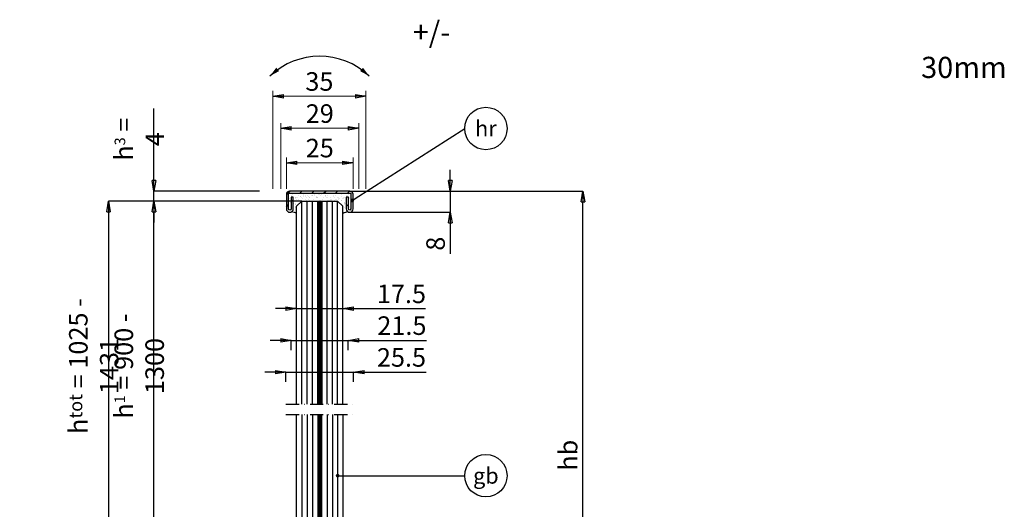
# Model space of a CAD drawing. Units: millimetres. Extents: x 406 to 825, y 490 to 991.
# Drawn here: x 453 to 825, y 806 to 991 of the extents above; entities that cross this region are included whole.
import ezdxf
from ezdxf import colors
from ezdxf.entities.mleader import LeaderData, LeaderLine
from ezdxf.enums import TextEntityAlignment as Align
from ezdxf.math import Vec2, Vec3

# ---------------------------------------------------------------- set-up
doc = ezdxf.new("R2010")
doc.units = ezdxf.units.MM
doc.header["$PDSIZE"] = -2
doc.linetypes.add('STRICHPUNKT', pattern=[9, 5, -2, 0, -2])
for name, color, linetype in [('Bem', 7, 'Continuous'), ('GM_Achsen', 6, 'STRICHPUNKT'), ('GM_Bemassung', 7, 'Continuous'), ('GM_Edelstahl', 124, 'Continuous'), ('GM_Glas', 4, 'Continuous'), ('GM_Hilfslinien(Railing)', 40, 'Continuous'), ('GM_Sichtbare', 4, 'Continuous'), ('GM_Silikon', 6, 'Continuous'), ('GM_Text', 7, 'Continuous'), ('GM_Text1', 7, 'Continuous'), ('VSG_FOLIE', 253, 'Continuous')]:
    doc.layers.add(name, color=color, linetype=linetype)
doc.styles.add('Arial', font='arial.ttf', dxfattribs={"width": 0.8})
doc.styles.get("Standard").update_dxf_attribs({"font": 'arial.ttf', "width": 0.8, "height": 3.5})
doc.dimstyles.new('GM RAILING Bem', dxfattribs={"dimtxt": 3.5, "dimasz": 2, "dimexe": 0, "dimexo": 0, "dimgap": 1, "dimtad": 1, "dimdec": 0, "dimdsep": 46, "dimtxsty": 'Standard', "dimblk": 'CLOSED', "dimcen": 2, "dimdle": 2, "dimclrt": 7, "dimadec": 0, "dimazin": 2, "dimtfac": 1, "dimtdec": 0, "dimtmove": 0, "dimatfit": 1, "dimldrblk": 'CLOSED', "dimfxl": 1, "dimtolj": 1, "dimtzin": 0, "dimarcsym": 0})
doc.dimstyles.new('Intern 02', dxfattribs={"dimtxt": 3.5, "dimasz": 2, "dimexe": 1, "dimexo": 1, "dimgap": 1, "dimtad": 1, "dimdec": 0, "dimdsep": 46, "dimtxsty": 'Standard', "dimblk": 'CLOSED', "dimcen": 2, "dimdle": 2, "dimclrt": 7, "dimadec": 1, "dimazin": 2, "dimtfac": 1, "dimtdec": 0, "dimtmove": 0, "dimatfit": 3, "dimldrblk": 'CLOSED', "dimfxl": 1, "dimtolj": 1, "dimtzin": 0, "dimlwd": 5, "dimlwe": 5, "dimarcsym": 0})

# ---------------------------------------------------------------- blocks, each defined once
blk = doc.blocks.new('_CLOSED')
at = {"color": 0, "linetype": 'ByBlock'}
for p, q in [((-1, 0.167), (0, 0)), ((-1, 0.167), (-1, -0.167)), ((0, 0), (-1, -0.167)), ((0, 0), (-1, 0))]:
    blk.add_line(p, q, dxfattribs=at)
blk = doc.blocks.new('*D63')
at = {"layer": 'Defpoints', "color": 0, "transparency": 16777216}
for p in [(579.58, 857.98), (554.06, 854.32), (579.58, 854.32)]:
    blk.add_point(p, dxfattribs=at)
at = {"layer": 'GM_Bemassung', "color": 0, "lineweight": -2, "transparency": 16777216}
for p, q in [((550.06, 857.98), (546.06, 857.98)), ((554.06, 854.32), (554.06, 857.98)), ((554.06, 857.98), (579.58, 857.98)), ((579.58, 854.32), (579.58, 857.98)), ((583.58, 857.98), (607.02, 857.98))]:
    blk.add_line(p, q, dxfattribs=at)
at = {"layer": 'GM_Bemassung', "color": 0, "lineweight": -2, "transparency": 16777216, "xscale": 4, "yscale": 4, "zscale": 4}
blk.add_blockref('_CLOSED', (554.06, 857.98), dxfattribs=at)
at = {"layer": 'GM_Bemassung', "color": 0, "lineweight": -2, "transparency": 16777216, "xscale": 4, "yscale": 4, "zscale": 4, "rotation": 180}
blk.add_blockref('_CLOSED', (579.58, 857.98), dxfattribs=at)
at = {"layer": 'GM_Bemassung', "color": 7, "transparency": 16777216, "insert": (597.68, 863.55), "char_height": 7, "attachment_point": 5}
blk.add_mtext('\\A1;25.5', dxfattribs=at)
blk = doc.blocks.new('*D64')
at = {"layer": 'Defpoints', "color": 0, "transparency": 16777216}
for p in [(577.58, 869.98), (556.06, 866.32), (577.58, 866.32)]:
    blk.add_point(p, dxfattribs=at)
at = {"layer": 'GM_Bemassung', "color": 0, "lineweight": -2, "transparency": 16777216}
for p, q in [((552.06, 869.98), (548.06, 869.98)), ((556.06, 866.32), (556.06, 869.98)), ((556.06, 869.98), (577.58, 869.98)), ((577.58, 866.32), (577.58, 869.98)), ((581.58, 869.98), (607.18, 869.98))]:
    blk.add_line(p, q, dxfattribs=at)
at = {"layer": 'GM_Bemassung', "color": 0, "lineweight": -2, "transparency": 16777216, "xscale": 4, "yscale": 4, "zscale": 4}
blk.add_blockref('_CLOSED', (556.06, 869.98), dxfattribs=at)
at = {"layer": 'GM_Bemassung', "color": 0, "lineweight": -2, "transparency": 16777216, "xscale": 4, "yscale": 4, "zscale": 4, "rotation": 180}
blk.add_blockref('_CLOSED', (577.58, 869.98), dxfattribs=at)
at = {"layer": 'GM_Bemassung', "color": 7, "transparency": 16777216, "insert": (597.84, 875.55), "char_height": 7, "attachment_point": 5}
blk.add_mtext('\\A1;21.5', dxfattribs=at)
blk = doc.blocks.new('*D65')
at = {"layer": 'Defpoints', "color": 0, "transparency": 16777216}
for p in [(575.58, 881.98), (558.06, 878.32), (575.58, 878.32)]:
    blk.add_point(p, dxfattribs=at)
at = {"layer": 'GM_Bemassung', "color": 0, "lineweight": -2, "transparency": 16777216}
for p, q in [((554.06, 881.98), (550.06, 881.98)), ((558.06, 878.32), (558.06, 881.98)), ((558.06, 881.98), (575.58, 881.98)), ((575.58, 878.32), (575.58, 881.98)), ((579.58, 881.98), (606.71, 881.98))]:
    blk.add_line(p, q, dxfattribs=at)
at = {"layer": 'GM_Bemassung', "color": 0, "lineweight": -2, "transparency": 16777216, "xscale": 4, "yscale": 4, "zscale": 4}
blk.add_blockref('_CLOSED', (558.06, 881.98), dxfattribs=at)
at = {"layer": 'GM_Bemassung', "color": 0, "lineweight": -2, "transparency": 16777216, "xscale": 4, "yscale": 4, "zscale": 4, "rotation": 180}
blk.add_blockref('_CLOSED', (575.58, 881.98), dxfattribs=at)
at = {"layer": 'GM_Bemassung', "color": 7, "transparency": 16777216, "insert": (597.68, 887.55), "char_height": 7, "attachment_point": 5}
blk.add_mtext('\\A1;17.5', dxfattribs=at)
blk = doc.blocks.new('*D67')
at = {"layer": 'Defpoints', "color": 0, "transparency": 16777216}
for p in [(504.21, 922.52), (560.06, 922.52), (525.82, 744.84)]:
    blk.add_point(p, dxfattribs=at)
at = {"layer": 'GM_Bemassung', "color": 0, "lineweight": -2, "transparency": 16777216}
for p, q in [((560.06, 922.52), (504.21, 922.52)), ((504.21, 748.84), (504.21, 918.52)), ((525.82, 744.84), (504.21, 744.84))]:
    blk.add_line(p, q, dxfattribs=at)
at = {"layer": 'GM_Bemassung', "color": 0, "lineweight": -2, "transparency": 16777216, "xscale": 4, "yscale": 4, "zscale": 4}
for p, rotation in [((504.21, 922.52), 90), ((504.21, 744.84), 270)]:
    blk.add_blockref('_CLOSED', p, dxfattribs=dict(at, rotation=rotation))
at = {"layer": 'GM_Bemassung', "color": 7, "transparency": 16777216, "insert": (498.63, 860.3), "char_height": 7, "attachment_point": 5, "rotation": 90}
blk.add_mtext('\\A1;h{\\H0.57143x;1} = 900 - 1300', dxfattribs=at)
blk = doc.blocks.new('*D68')
at = {"layer": 'Defpoints', "color": 0, "transparency": 16777216}
for p in [(560.06, 922.52), (487.04, 613.41), (516.64, 613.41)]:
    blk.add_point(p, dxfattribs=at)
at = {"layer": 'GM_Bemassung', "color": 0, "lineweight": -2, "transparency": 16777216}
for p, q in [((560.06, 922.52), (487.04, 922.52)), ((487.04, 918.52), (487.04, 617.41)), ((516.64, 613.41), (487.04, 613.41))]:
    blk.add_line(p, q, dxfattribs=at)
at = {"layer": 'GM_Bemassung', "color": 0, "lineweight": -2, "transparency": 16777216, "xscale": 4, "yscale": 4, "zscale": 4}
for p, rotation in [((487.04, 922.52), 90), ((487.04, 613.41), 270)]:
    blk.add_blockref('_CLOSED', p, dxfattribs=dict(at, rotation=rotation))
at = {"layer": 'GM_Bemassung', "color": 7, "transparency": 16777216, "insert": (481.46, 860.3), "char_height": 7, "attachment_point": 5, "rotation": 90}
blk.add_mtext('\\A1;h{\\H0.71429x;tot} = 1025 - 1431', dxfattribs=at)
blk = doc.blocks.new('*D69')
at = {"layer": 'Defpoints', "color": 0, "transparency": 16777216}
for p in [(578.22, 926.32), (578.12, 918.32), (616.13, 918.32)]:
    blk.add_point(p, dxfattribs=at)
at = {"layer": 'GM_Bemassung', "color": 0, "lineweight": -2, "transparency": 16777216}
for p, q in [((616.13, 930.32), (616.13, 934.32)), ((578.22, 926.32), (616.13, 926.32)), ((616.13, 926.32), (616.13, 918.32)), ((578.12, 918.32), (616.13, 918.32)), ((616.13, 914.32), (616.13, 902.63))]:
    blk.add_line(p, q, dxfattribs=at)
at = {"layer": 'GM_Bemassung', "color": 0, "lineweight": -2, "transparency": 16777216, "xscale": 4, "yscale": 4, "zscale": 4}
for p, rotation in [((616.13, 926.32), 270), ((616.13, 918.32), 90)]:
    blk.add_blockref('_CLOSED', p, dxfattribs=dict(at, rotation=rotation))
at = {"layer": 'GM_Bemassung', "color": 7, "transparency": 16777216, "insert": (610.56, 906.48), "char_height": 7, "attachment_point": 5, "rotation": 90}
blk.add_mtext('\\A1;8', dxfattribs=at)
blk = doc.blocks.new('_TagCircle')
at = {"color": 0, "linetype": 'ByBlock', "lineweight": -2, "transparency": 16777216}
blk.add_circle((0, 0), 4, dxfattribs=at)
at = {"layer": 'GM_Sichtbare', "color": 0, "transparency": 16777216}
blk.add_attdef('BEZEICHNUNGSNUMMER', text='', height=3, dxfattribs=at).set_placement((0, -1.5), align=Align.CENTER)
blk = doc.blocks.new('_Dot')
at = {"color": 0, "linetype": 'ByBlock', "lineweight": -2}
blk.add_line((-0.5, 0), (-1, 0), dxfattribs=at)
at = {"color": 0, "linetype": 'ByBlock', "const_width": 0.5}
blk.add_lwpolyline([(-0.25, 0, 1), (0.25, 0, 1)], format="xyb", close=True, dxfattribs=at)
blk = doc.blocks.new('*D55')
at = {"layer": 'Defpoints', "color": 0, "transparency": 16777216}
for p in [(504.21, 926.32), (544.06, 926.32), (549.06, 922.52)]:
    blk.add_point(p, dxfattribs=at)
at = {"layer": 'GM_Bemassung', "color": 0, "lineweight": -2, "transparency": 16777216}
for p, q in [((504.21, 930.32), (504.21, 957.53)), ((544.06, 926.32), (504.21, 926.32)), ((504.21, 922.52), (504.21, 926.32)), ((549.06, 922.52), (504.21, 922.52)), ((504.21, 918.52), (504.21, 914.52))]:
    blk.add_line(p, q, dxfattribs=at)
at = {"layer": 'GM_Bemassung', "color": 0, "lineweight": -2, "transparency": 16777216, "xscale": 4, "yscale": 4, "zscale": 4}
for p, rotation in [((504.21, 926.32), 270), ((504.21, 922.52), 90)]:
    blk.add_blockref('_CLOSED', p, dxfattribs=dict(at, rotation=rotation))
at = {"layer": 'GM_Bemassung', "color": 7, "transparency": 16777216, "insert": (498.67, 945.93), "char_height": 7, "attachment_point": 5, "rotation": 90}
blk.add_mtext('\\A1;h{\\H0.57143x;3} = 4', dxfattribs=at)
blk = doc.blocks.new('*D56')
at = {"layer": 'Defpoints', "color": 0, "transparency": 16777216}
for p in [(616.13, 926.32), (666.21, 926.32), (659.86, 726.91)]:
    blk.add_point(p, dxfattribs=at)
at = {"layer": 'GM_Bemassung', "color": 0, "lineweight": -2, "transparency": 16777216}
for p, q in [((616.13, 926.32), (666.21, 926.32)), ((666.21, 730.91), (666.21, 922.32)), ((659.86, 726.91), (666.21, 726.91))]:
    blk.add_line(p, q, dxfattribs=at)
at = {"layer": 'GM_Bemassung', "color": 0, "lineweight": -2, "transparency": 16777216, "xscale": 4, "yscale": 4, "zscale": 4}
for p, rotation in [((666.21, 926.32), 90), ((666.21, 726.91), 270)]:
    blk.add_blockref('_CLOSED', p, dxfattribs=dict(at, rotation=rotation))
at = {"layer": 'GM_Bemassung', "color": 7, "transparency": 16777216, "insert": (660.65, 826.62), "char_height": 7, "attachment_point": 5, "rotation": 90}
blk.add_mtext('\\A1;hb', dxfattribs=at)
blk = doc.blocks.new('*D57')
at = {"layer": 'Bem', "color": 0, "linetype": 'Continuous', "lineweight": 5, "ltscale": 3, "transparency": 16777216}
for p, q in [((549.08, 927.12), (549.08, 964.12)), ((584.28, 927.12), (584.28, 964.12))]:
    blk.add_line(p, q, dxfattribs=at)
at = {"layer": 'Bem', "color": 0, "lineweight": 5, "ltscale": 3, "transparency": 16777216}
blk.add_line((553.08, 962.12), (580.28, 962.12), dxfattribs=at)
at = {"layer": 'Defpoints', "color": 0, "ltscale": 3, "transparency": 16777216}
for p in [(584.28, 962.12), (549.08, 925.12), (584.28, 925.12)]:
    blk.add_point(p, dxfattribs=at)
at = {"layer": 'Bem', "color": 0, "lineweight": 5, "ltscale": 3, "transparency": 16777216, "xscale": 4, "yscale": 4, "zscale": 4, "rotation": 180}
blk.add_blockref('_CLOSED', (549.08, 962.12), dxfattribs=at)
at = {"layer": 'Bem', "color": 0, "lineweight": 5, "ltscale": 3, "transparency": 16777216, "xscale": 4, "yscale": 4, "zscale": 4}
blk.add_blockref('_CLOSED', (584.28, 962.12), dxfattribs=at)
at = {"layer": 'Bem', "color": 7, "ltscale": 3, "transparency": 16777216, "insert": (566.68, 967.7), "char_height": 7, "attachment_point": 5}
blk.add_mtext('\\A1;35', dxfattribs=at)
blk = doc.blocks.new('*D58')
at = {"layer": 'Bem', "color": 0, "linetype": 'Continuous', "lineweight": 5, "ltscale": 3, "transparency": 16777216}
for p, q in [((552.08, 927.12), (552.08, 952.02)), ((581.55, 927.12), (581.55, 952.02))]:
    blk.add_line(p, q, dxfattribs=at)
at = {"layer": 'Bem', "color": 0, "lineweight": 5, "ltscale": 3, "transparency": 16777216}
blk.add_line((556.08, 950.02), (577.55, 950.02), dxfattribs=at)
at = {"layer": 'Defpoints', "color": 0, "ltscale": 3, "transparency": 16777216}
for p in [(581.55, 950.02), (552.08, 925.12), (581.55, 925.12)]:
    blk.add_point(p, dxfattribs=at)
at = {"layer": 'Bem', "color": 0, "lineweight": 5, "ltscale": 3, "transparency": 16777216, "xscale": 4, "yscale": 4, "zscale": 4, "rotation": 180}
blk.add_blockref('_CLOSED', (552.08, 950.02), dxfattribs=at)
at = {"layer": 'Bem', "color": 0, "lineweight": 5, "ltscale": 3, "transparency": 16777216, "xscale": 4, "yscale": 4, "zscale": 4}
blk.add_blockref('_CLOSED', (581.55, 950.02), dxfattribs=at)
at = {"layer": 'Bem', "color": 7, "ltscale": 3, "transparency": 16777216, "insert": (566.82, 955.59), "char_height": 7, "attachment_point": 5}
blk.add_mtext('\\A1;29', dxfattribs=at)
blk = doc.blocks.new('*D59')
at = {"layer": 'Bem', "color": 0, "linetype": 'Continuous', "lineweight": 5, "transparency": 16777216}
for p, q in [((554.22, 927.12), (554.22, 938.99)), ((579.42, 927.12), (579.42, 938.99))]:
    blk.add_line(p, q, dxfattribs=at)
at = {"layer": 'Bem', "color": 0, "lineweight": 5, "transparency": 16777216}
blk.add_line((558.22, 936.99), (575.42, 936.99), dxfattribs=at)
at = {"layer": 'Defpoints', "color": 0, "transparency": 16777216}
for p in [(579.42, 936.99), (554.22, 925.12), (579.42, 925.12)]:
    blk.add_point(p, dxfattribs=at)
at = {"layer": 'Bem', "color": 0, "lineweight": 5, "transparency": 16777216, "xscale": 4, "yscale": 4, "zscale": 4, "rotation": 180}
blk.add_blockref('_CLOSED', (554.22, 936.99), dxfattribs=at)
at = {"layer": 'Bem', "color": 0, "lineweight": 5, "transparency": 16777216, "xscale": 4, "yscale": 4, "zscale": 4}
blk.add_blockref('_CLOSED', (579.42, 936.99), dxfattribs=at)
at = {"layer": 'Bem', "color": 7, "lineweight": 13, "transparency": 16777216, "insert": (566.82, 942.56), "char_height": 7, "attachment_point": 5}
blk.add_mtext('\\A1;25', dxfattribs=at)

msp = doc.modelspace()

# ---------------------------------------------------------------- hatches: boundary and pattern name
at = {"layer": 'GM_Edelstahl'}
h = msp.add_hatch(dxfattribs=at)
h.set_pattern_fill('ANSI31', color=256)
h.set_pattern_definition([(45, (-4760.5207, -1794.525), (-2.245064, 2.245064), [])])
h.paths.add_polyline_path([(578.22, 926.32), (566.82, 926.32), (566.82, 925.52), (578.22, 925.52, -0.414214), (578.62, 925.12), (578.62, 919.62, -1), (577.62, 919.62), (577.62, 924.02), (576.82, 924.02), (576.82, 919.62, 1), (579.42, 919.62), (579.42, 925.12, 0.414214)])
h.paths.add_polyline_path([(566.82, 926.32), (555.42, 926.32, 0.414214), (554.22, 925.12), (554.22, 919.62, 1), (556.82, 919.62), (556.82, 924.02), (556.02, 924.02), (556.02, 919.62, -1), (555.02, 919.62), (555.02, 925.12, -0.414214), (555.42, 925.52), (566.82, 925.52)])
at = {"layer": 'GM_Silikon'}
h = msp.add_hatch(dxfattribs=at)
h.set_pattern_fill('AR-SAND', color=256, scale=0.04)
h.set_pattern_definition([(37.5, (-4760.5207, -1796.525), (-0.06400125, 1.95765295), [0, -1.54432, 0, -1.7272, 0, -1.651]), (7.5, (-4760.5207, -1796.525), (1.7980931, 2.8673004), [0, -0.83312, 0, -1.39192, 0, -0.5334]), (327.5, (-4761.7704, -1796.525), (3.1639695, 0.00574874), [0, -0.508, 0, -1.8288, 0, -2.3876]), (317.5, (-4761.7704, -1796.525), (3.0542258, 0.8917173), [0, -0.254, 0, -1.19888, 0, -1.3716])])
h.paths.add_polyline_path([(560.06, 922.52), (573.58, 922.52), (575.58, 920.59), (575.58, 917.88, -0.079349), (577.47, 918.5, -0.267399), (576.82, 919.62), (576.82, 924.02), (577.62, 924.02), (577.62, 919.62, 1), (578.62, 919.62), (578.62, 925.12, 0.414214), (578.22, 925.52), (566.82, 925.52), (555.42, 925.52, 0.414214), (555.02, 925.12), (555.02, 919.62, 1), (556.02, 919.62), (556.02, 924.02), (556.82, 924.02), (556.82, 919.62, -0.267399), (556.17, 918.5, -0.079349), (558.06, 917.88), (558.06, 920.59)])

# ---------------------------------------------------------------- linework, layer by layer
at = {"layer": 'GM_Achsen'}
for points in [[(566.82, 924.57, 0, 0, 0), (566.82, 845.96, 1, 1, 0)], [(566.82, 841.96, 0, 0, 0), (566.82, 643.76, 1, 1, 0)]]:
    msp.add_lwpolyline(points, format="xyseb", dxfattribs=at)
at = {"layer": 'GM_Edelstahl'}
msp.add_lwpolyline([(555.42, 926.32, 0.414214), (554.22, 925.12), (554.22, 919.62, 1), (556.82, 919.62), (556.82, 924.02), (556.02, 924.02), (556.02, 919.62, -1), (555.02, 919.62), (555.02, 925.12, -0.414214), (555.42, 925.52), (566.82, 925.52), (578.22, 925.52, -0.414214), (578.62, 925.12), (578.62, 919.62, -1), (577.62, 919.62), (577.62, 924.02), (576.82, 924.02), (576.82, 919.62, 1), (579.42, 919.62), (579.42, 925.12, 0.414214), (578.22, 926.32), (566.82, 926.32)], format="xyb", close=True, dxfattribs=at)
at = {"layer": 'GM_Glas'}
msp.add_line((560.06, 922.52), (573.58, 922.52), dxfattribs=at)
at = {"layer": 'GM_Glas', "ltscale": 3}
for points in [[(560.06, 845.96), (560.06, 922.52)], [(562.06, 845.96), (562.06, 922.52)], [(564.06, 845.96), (564.06, 922.52)], [(566.06, 845.96), (566.06, 922.52)], [(567.58, 845.96), (567.58, 922.52)], [(569.58, 845.96), (569.58, 922.52)], [(571.58, 845.96), (571.58, 922.52)], [(573.58, 845.96), (573.58, 922.52)], [(558.06, 845.96), (558.06, 920.59)], [(575.58, 845.96), (575.58, 920.59)], [(575.58, 841.96), (575.58, 645.41), (574.58, 644.41), (559.06, 644.41), (558.06, 645.41), (558.06, 841.96)], [(560.06, 841.96), (560.06, 644.41)], [(562.06, 841.96), (562.06, 644.41)], [(564.06, 841.96), (564.06, 644.41)], [(569.58, 841.96), (569.58, 644.41)], [(571.58, 841.96), (571.58, 644.41)], [(573.58, 841.96), (573.58, 644.41)]]:
    msp.add_lwpolyline(points, dxfattribs=at)
at = {"layer": 'GM_Glas', "color": 4}
for points in [[(566.06, 841.96), (566.06, 644.41)], [(567.58, 644.41), (567.58, 841.96)]]:
    msp.add_lwpolyline(points, dxfattribs=at)
at = {"layer": 'GM_Hilfslinien(Railing)', "linetype": 'STRICHPUNKT'}
for p, q in [((554.06, 845.96), (579.58, 845.96)), ((554.06, 841.96), (579.58, 841.96))]:
    msp.add_line(p, q, dxfattribs=at)
at = {"layer": 'GM_Sichtbare'}
for p, q in [((560.06, 922.52), (558.06, 920.59)), ((573.58, 922.52), (573.58, 922.52)), ((573.58, 922.52), (575.58, 920.59))]:
    msp.add_line(p, q, dxfattribs=at)
at = {"layer": 'GM_Silikon'}
for centre, start, end in [((555.19, 912.28), 62.8816, 81.0289), ((578.45, 912.28), 98.9711, 117.1184)]:
    msp.add_arc(centre, 6.29, start, end, dxfattribs=at)
at = {"layer": 'GM_Text1', "color": 1, "ltscale": 3}
for points in [[(548.01, 969.74, 0, 1.69, 0), (550.93, 972.27, 1.69, 1.69, 0)], [(585.51, 969.74, 0, 1.69, 0), (582.59, 972.27, 1.69, 1.69, 0)]]:
    msp.add_lwpolyline(points, format="xyseb", dxfattribs=at)
msp.add_arc((566.76, 950.05), 27.19, 46.3972, 133.6028, dxfattribs=at)
at = {"layer": 'VSG_FOLIE'}
for p, q in [((567.58, 922.52), (567.58, 845.96)), ((567.58, 644.41), (567.58, 841.96))]:
    msp.add_line(p, q, dxfattribs=at)
for points in [[(566.44, 922.52), (566.44, 845.96)], [(566.82, 922.52), (566.82, 845.96)], [(567.2, 922.52), (567.2, 845.96)], [(566.44, 644.41), (566.44, 841.96)], [(566.82, 644.41), (566.82, 841.96)], [(567.2, 644.41), (567.2, 841.96)]]:
    msp.add_lwpolyline(points, dxfattribs=at)

# ---------------------------------------------------------------- texts
at = {"layer": 'GM_Text1', "insert": (537.97, 990.35), "char_height": 8, "attachment_point": 1, "style": 'Arial'}
msp.add_mtext_dynamic_manual_height_columns('\\pi-24,l32,t24;{\\C1;+/-^I30mm}', width=71.3335, gutter_width=25, heights=[0], dxfattribs=at)

# ---------------------------------------------------------------- dimensions: what is measured, and where the dimension line sits
at = {"layer": 'Bem', "ltscale": 3}
for base, p1, p2, picture, middle in [((584.28, 962.12), (549.08, 925.12), (584.28, 925.12), '*D57', (566.68, 967.7)), ((581.55, 950.02), (552.08, 925.12), (581.55, 925.12), '*D58', (566.82, 955.59))]:
    dim = msp.add_linear_dim(base=base, p1=p1, p2=p2, dimstyle='Intern 02', override={"dimscale": 0, "dimtix": 0, "dimtofl": 1, "dimtmove": 0, "dimatfit": 3}, dxfattribs=at)
    dim.commit()
    dim.dimension.update_dxf_attribs({"geometry": picture, "text_midpoint": middle})
at = {"layer": 'Bem', "lineweight": 13}
dim = msp.add_linear_dim(base=(579.42, 936.99), p1=(554.22, 925.12), p2=(579.42, 925.12), dimstyle='Intern 02', override={"dimscale": 0, "dimtix": 0, "dimtofl": 1, "dimtmove": 0, "dimatfit": 3}, dxfattribs=at)
dim.commit()
dim.dimension.update_dxf_attribs({"geometry": '*D59', "text_midpoint": (566.82, 942.56)})
at = {"layer": 'GM_Bemassung'}
dim = msp.add_linear_dim(base=(504.21, 926.32), p1=(549.06, 922.52), p2=(544.06, 926.32), angle=90, text='h{\\H0.57143x;3} = 4', dimstyle='GM RAILING Bem', override={"dimscale": 0, "dimtix": 0, "dimtofl": 1, "dimtmove": 0, "dimatfit": 1}, dxfattribs=at)
dim.commit()
dim.dimension.update_dxf_attribs({"geometry": '*D55', "text_midpoint": (498.67, 945.93)})
dim = msp.add_linear_dim(base=(616.13, 918.32), p1=(578.22, 926.32), p2=(578.12, 918.32), angle=90, dimstyle='GM RAILING Bem', override={"dimscale": 0}, dxfattribs=at)
dim.commit()
dim.dimension.update_dxf_attribs({"geometry": '*D69', "text_midpoint": (616.13, 906.48), "dimtype": 160})
for base, p1, p2, text, override, picture, middle in [((666.21, 926.32), (659.86, 726.91), (616.13, 926.32), 'hb', {"dimscale": 0}, '*D56', (666.21, 826.62)), ((487.04, 613.41), (560.06, 922.52), (516.64, 613.41), 'h{\\H0.71429x;tot} = 1025 - 1431', {"dimscale": 0, "dimtix": 0, "dimtofl": 1, "dimtmove": 0, "dimatfit": 1}, '*D68', (487.04, 860.3)), ((504.21, 922.52), (525.82, 744.84), (560.06, 922.52), 'h{\\H0.57143x;1} = 900 - 1300', {"dimscale": 0, "dimtix": 0, "dimtofl": 1, "dimtmove": 0, "dimatfit": 1}, '*D67', (504.21, 860.3))]:
    dim = msp.add_linear_dim(base=base, p1=p1, p2=p2, angle=90, text=text, dimstyle='GM RAILING Bem', override=override, dxfattribs=at)
    dim.commit()
    dim.dimension.update_dxf_attribs({"geometry": picture, "text_midpoint": middle, "dimtype": 160})
for base, p1, p2, text, picture, middle in [((575.58, 881.98), (558.06, 878.32), (575.58, 878.32), '17.5', '*D65', (597.68, 881.98)), ((577.58, 869.98), (556.06, 866.32), (577.58, 866.32), '21.5', '*D64', (597.84, 869.98)), ((579.58, 857.98), (554.06, 854.32), (579.58, 854.32), '25.5', '*D63', (597.68, 857.98))]:
    dim = msp.add_linear_dim(base=base, p1=p1, p2=p2, text=text, dimstyle='GM RAILING Bem', override={"dimscale": 0, "dimtix": 0, "dimtofl": 1, "dimtmove": 0, "dimatfit": 1}, dxfattribs=at)
    dim.commit()
    dim.dimension.update_dxf_attribs({"geometry": picture, "text_midpoint": middle, "dimtype": 160})

# ---------------------------------------------------------------- leaders
at = {"layer": 'GM_Text'}
ml = msp.add_multileader_block('Standard', dxfattribs=at)
ml.set_content('_TagCircle', color=256, scale=2)
ml.set_attribute('BEZEICHNUNGSNUMMER', 'hr', width=0)
ml.set_leader_properties(color=7, linetype='Continuous', lineweight=-1)
ml.set_arrow_properties(name='DOT')
ml.build(insert=Vec2(0, 0))
ml.multileader.update_dxf_attribs({"has_dogleg": 0, "dogleg_length": 2, "arrow_head_size": 1.4, "scale": 2})
ctx = ml.context
ctx.base_point, ctx.scale, ctx.char_height, ctx.arrow_head_size, ctx.landing_gap_size, ctx.plane_origin = Vec3(621.56, 949.96), 2, 7, 1.4, 4, Vec3(634.11, 894.99)
notes = []
notes.append((ctx, [(0, (1, 1, 0), (617.56, 949.96), (1, 0), 4, [(0, [(579.04, 922.76), (621.56, 949.96)], 0, [])])]))
ctx.block.insert = Vec3(629.56, 949.96)
ml = msp.add_multileader_block('Standard', dxfattribs=at)
ml.set_content('_TagCircle', color=256, scale=2)
ml.set_attribute('BEZEICHNUNGSNUMMER', 'gb', width=0)
ml.set_leader_properties(color=7, linetype='Continuous', lineweight=-1)
ml.set_arrow_properties(name='DOT')
ml.build(insert=Vec2(0, 0))
ml.multileader.update_dxf_attribs({"has_dogleg": 0, "dogleg_length": 2, "arrow_head_size": 1.4, "scale": 2})
ctx = ml.context
ctx.base_point, ctx.scale, ctx.char_height, ctx.arrow_head_size, ctx.landing_gap_size, ctx.plane_origin = Vec3(621.56, 818.91), 2, 7, 1.4, 4, Vec3(634.11, 809.37)
notes.append((ctx, [(0, (1, 1, 0), (617.56, 818.91), (1, 0), 4, [(0, [(573.58, 818.91), (604.07, 818.91)], 0, [])])]))
ctx.block.insert = Vec3(629.56, 818.91)
for ctx, leaders in notes:
    for number, flags, end, landing, length, lines in leaders:
        leader = LeaderData()
        leader.index, (leader.has_last_leader_line, leader.has_dogleg_vector, leader.attachment_direction) = number, flags
        leader.last_leader_point, leader.dogleg_vector, leader.dogleg_length = Vec3(end), Vec3(landing), length
        for number, points, colour, breaks in lines:
            line = LeaderLine()
            line.index, line.vertices, line.color, line.breaks = number, Vec3.list(points), colors.encode_raw_color(colour), breaks
            leader.lines.append(line)
        ctx.leaders.append(leader)

doc.saveas('drawing.dxf')
